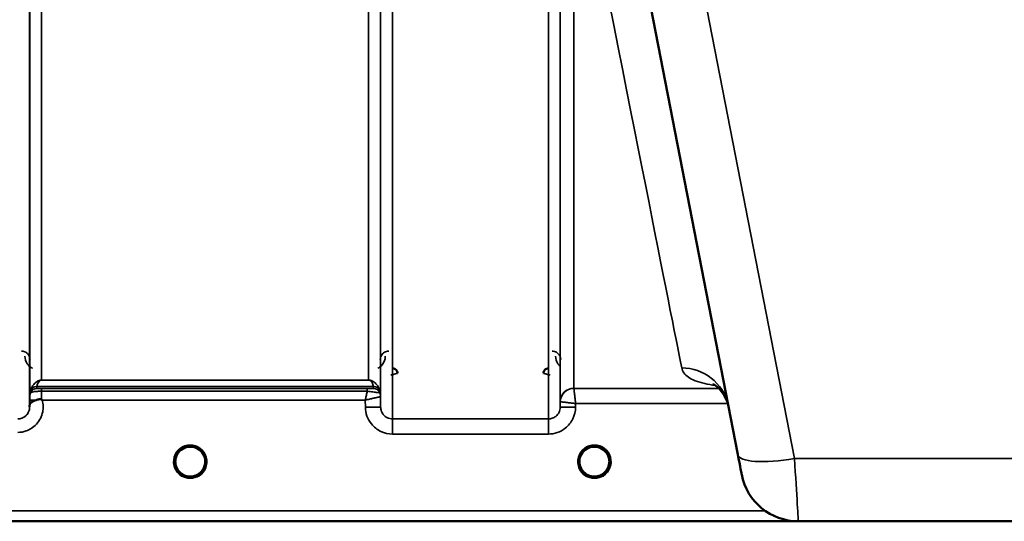
# Model space of a CAD drawing. Units: millimetres. Extents: x 0 to 9900, y 0 to 7000.
# Drawn here: x 2323 to 2613, y 4113 to 4261 of the extents above; entities that cross this region are included whole.
import ezdxf

# ---------------------------------------------------------------- set-up
doc = ezdxf.new("R2010")
doc.units = ezdxf.units.MM
doc.header["$LTSCALE"] = 33.333333
doc.layers.add('Visible (ISO)', color=7, linetype='Continuous', lineweight=50)
doc.layers.add('Visible Narrow (ISO)', color=7, linetype='Continuous', lineweight=35)

# ---------------------------------------------------------------- blocks, each defined once
blk = doc.blocks.new('11')
at = {"layer": 'Visible (ISO)'}
for p, q in [((2494.57, 4337.22), (2534.24, 4133.16)), ((2377.42, 4131.06), (2377.42, 4131.07)), ((2377.42, 4131.05), (2377.42, 4131.06)), ((2496.42, 4131.06), (2496.42, 4131.07)), ((2496.42, 4131.06), (2496.42, 4131.06)), ((2496.42, 4131.05), (2496.42, 4131.06)), ((2113.87, 4113.55), (2550.51, 4113.55)), ((2669.97, 4113.48), (2552.08, 4113.48))]:
    blk.add_line(p, q, dxfattribs=at)
for centre, radius, start, end in [((2373.02, 4131.05), 4.9, 237.4527, 237.4602), ((2373.02, 4131.05), 4.9, 237.4537, 237.4612), ((2373.02, 4131.05), 4.9, 302.5462, 302.5474), ((2373.02, 4131.05), 4.9, 302.5452, 302.5464), ((2492.02, 4131.05), 4.9, 237.4527, 237.4602), ((2492.02, 4131.05), 4.9, 237.4537, 237.4612), ((2492.02, 4131.05), 4.9, 302.5463, 302.5474), ((2492.02, 4131.05), 4.9, 302.5453, 302.5464), ((2552.08, 4130.48), 17, 191, 270)]:
    blk.add_arc(centre, radius, start, end, dxfattribs=at)
for centre, major_axis, ratio, start_param, end_param in [((2373.02, 4131.05), (4.4, 0), 0.999999, 0, 3.141593), ((2492.02, 4131.05), (4.4, 0), 0.999999, 0, 3.141593), ((2533.83, 4135.23), (1.56, -8), 0.000029, 4.974335, 6.283332), ((2373.02, 4131.05), (0, -4.4), 0.99988, 4.93688, 5.24449), ((2373.02, 4131.05), (0, -4.4), 0.99988, 1.120864, 1.570796), ((2373.02, 4131.1), (0, 4.4), 0.999953, 4.706288, 4.708103), ((2373.02, 4131.05), (0, 4.4), 0.99988, 4.712389, 4.715149), ((2492.02, 4131.05), (0, -4.4), 0.99988, 4.933156, 5.255958), ((2492.02, 4131.05), (0, -4.4), 0.99988, 1.134657, 1.570796), ((2492.02, 4131.1), (0, 4.4), 0.999953, 4.706288, 4.708111), ((2492.02, 4131.05), (0, 4.4), 0.99988, 4.712389, 4.715149), ((2373.02, 4131.05), (4.29, -0.98), 0.999981, 4.712389, 5.162535), ((2373.02, 4131.05), (-4.29, -0.98), 0.999979, 1.120651, 1.570796), ((2492.02, 4131.05), (4.29, -0.98), 0.999981, 4.712389, 5.162535), ((2492.02, 4131.05), (-4.29, -0.98), 0.999979, 1.120651, 1.570796)]:
    blk.add_ellipse(centre, major_axis=major_axis, ratio=ratio, start_param=start_param, end_param=end_param, dxfattribs=at)
for points, knots in [([(2434.04, 4157.08), (2434.04, 4157.08), (2434.04, 4157.08), (2434.04, 4157.27), (2434, 4157.45), (2433.87, 4157.76), (2433.78, 4157.93), (2433.48, 4158.24), (2433.32, 4158.36), (2433.04, 4158.48), (2432.94, 4158.51), (2432.74, 4158.55), (2432.64, 4158.56), (2432.54, 4158.56)], [-0.3020857, -0.3020857, -0.3020857, -0.3020857, -0.3010368, -0.3010368, -0.1978631, -0.1978631, -0.1218049, -0.1218049, -0.0618687, -0.0618687, -0.0308569, -0.0308569, -0.000001, -0.000001, -0.000001, -0.000001]), ([(2478.51, 4158.56), (2478.41, 4158.56), (2478.31, 4158.55), (2478.11, 4158.51), (2478.01, 4158.48), (2477.73, 4158.36), (2477.57, 4158.24), (2477.27, 4157.93), (2477.17, 4157.76), (2477.05, 4157.45), (2477.01, 4157.27), (2477.01, 4157.08), (2477.01, 4157.08), (2477.01, 4157.08)], [-0.1763537, -0.1763537, -0.1763537, -0.1763537, -0.1582788, -0.1582788, -0.1401127, -0.1401127, -0.1050007, -0.1050007, -0.0604444, -0.0604444, 0, 0, 0.0006144, 0.0006144, 0.0006144, 0.0006144]), ([(2531.38, 4147.85), (2530.7, 4150.61), (2528.75, 4152.75), (2527.21, 4153.81), (2526.93, 4153.92), (2526.93, 4153.92)], [0.12698, 0.12698, 0.12698, 0.12698, 2.665168, 2.665168, 3.896115, 3.896115, 3.896115, 3.896115]), ([(2325.72, 4147.57), (2325.72, 4147.66), (2325.73, 4147.75), (2325.74, 4147.83), (2325.77, 4147.98), (2325.83, 4148.1), (2325.94, 4148.23), (2326.08, 4148.4), (2326.3, 4148.55), (2326.61, 4148.72), (2326.7, 4148.77), (2326.8, 4148.82), (2326.91, 4148.87), (2327.13, 4148.97), (2327.38, 4149.08), (2327.64, 4149.19)], [0.0000077, 0.0000077, 0.0000077, 0.0000077, 0.0392526, 0.0392526, 0.0392526, 0.1054814, 0.1054814, 0.1054814, 0.1883671, 0.1883671, 0.1883671, 0.2133603, 0.2133603, 0.2133603, 0.2655393, 0.2655393, 0.2655393, 0.2655393]), ([(2327.64, 4149.19), (2327.95, 4149.32), (2328.26, 4149.4), (2328.73, 4149.46), (2328.91, 4149.45), (2329.08, 4149.41), (2329.11, 4149.4), (2329.17, 4149.38), (2329.21, 4149.36), (2329.24, 4149.34)], [0, 0, 0, 0, 0.1103096, 0.1103096, 0.1933953, 0.1933953, 0.2118278, 0.2118278, 0.2325322, 0.2325322, 0.2325322, 0.2325322]), ([(2329.24, 4149.34), (2329.25, 4149.33), (2329.27, 4149.32), (2329.29, 4149.3), (2329.31, 4149.29), (2329.32, 4149.27), (2329.34, 4149.26), (2329.35, 4149.25), (2329.37, 4149.24), (2329.37, 4149.23), (2329.38, 4149.23), (2329.39, 4149.22), (2329.4, 4149.21), (2329.41, 4149.21), (2329.41, 4149.2), (2329.42, 4149.2), (2329.42, 4149.19), (2329.43, 4149.19), (2329.43, 4149.19), (2329.43, 4149.19), (2329.43, 4149.19), (2329.43, 4149.18), (2329.44, 4149.18), (2329.44, 4149.18), (2329.44, 4149.18), (2329.44, 4149.18), (2329.44, 4149.18), (2329.44, 4149.18), (2329.44, 4149.18), (2329.44, 4149.18), (2329.44, 4149.18), (2329.44, 4149.18)], [0, 0, 0, 0, 0.00440184, 0.00660277, 0.00880369, 0.01100462, 0.01320553, 0.01540644, 0.0165069, 0.01760736, 0.01870781, 0.01980826, 0.02090871, 0.02200916, 0.02255937, 0.02310957, 0.02365956, 0.02420898, 0.02448338, 0.02475752, 0.02503137, 0.02530488, 0.0256129, 0.02578613, 0.02595149, 0.02609287, 0.02614954, 0.02619417, 0.02622476, 0.02623996, 0.02625209, 0.02625209, 0.02625209, 0.02625209]), ([(2368.65, 4130.58), (2368.63, 4130.77), (2368.63, 4130.91), (2368.63, 4130.99), (2368.63, 4131.01), (2368.62, 4131.04), (2368.62, 4131.06), (2368.62, 4131.06), (2368.62, 4131.06), (2368.62, 4131.06)], [-0.02497229, -0.02497229, -0.02497229, -0.02497229, -0.00414653, -0.00414653, -0.00414653, -0.00082686, -0.00082686, -0.00082686, -0.00023345, -0.00023345, -0.00023345, -0.00023345]), ([(2370.27, 4127.61), (2370.23, 4127.65), (2370.17, 4127.7), (2370.1, 4127.76), (2369.93, 4127.92), (2369.77, 4128.08), (2369.63, 4128.25), (2369.54, 4128.36), (2369.46, 4128.48), (2369.38, 4128.59), (2369.34, 4128.66), (2369.29, 4128.74), (2369.25, 4128.81), (2369.2, 4128.89), (2369.15, 4128.97), (2369.11, 4129.06), (2369.06, 4129.16), (2369.01, 4129.27), (2368.97, 4129.37), (2368.89, 4129.55), (2368.83, 4129.74), (2368.78, 4129.93), (2368.66, 4130.36), (2368.64, 4130.71), (2368.63, 4130.86)], [-0.04120403, -0.04120403, -0.04120403, -0.04120403, -0.03905815, -0.03905815, -0.03905815, -0.03392519, -0.03392519, -0.03392519, -0.03064423, -0.03064423, -0.03064423, -0.02860102, -0.02860102, -0.02860102, -0.02634402, -0.02634402, -0.02634402, -0.0235329, -0.0235329, -0.0235329, -0.01873756, -0.01873756, -0.01873756, -0.00755273, -0.00755273, -0.00755273, -0.00755273]), ([(2370.07, 4127.79), (2369.79, 4128.04), (2369.55, 4128.32), (2369.09, 4129.02), (2368.9, 4129.46), (2368.76, 4129.98), (2368.74, 4130.05), (2368.72, 4130.12)], [5.4497098, 5.4497098, 5.4497098, 5.4497098, 5.7015927, 5.7015927, 6.0215927, 6.0215927, 6.0711519, 6.0711519, 6.0711519, 6.0711519]), ([(2368.94, 4129.44), (2368.96, 4129.38), (2368.98, 4129.32), (2369.01, 4129.26), (2369.08, 4129.1), (2369.17, 4128.93), (2369.27, 4128.77)], [-0.10123823, -0.10123823, -0.10123823, -0.10123823, -0.09694405, -0.09694405, -0.09694405, -0.08435875, -0.08435875, -0.08435875, -0.08435875]), ([(2371.96, 4126.78), (2371.94, 4126.78), (2371.91, 4126.79), (2371.89, 4126.8), (2371.57, 4126.88), (2371.15, 4127.04), (2370.7, 4127.32), (2370.22, 4127.62), (2369.8, 4128.01), (2369.46, 4128.48)], [-0.1977409, -0.1977409, -0.1977409, -0.1977409, -0.1934072, -0.1934072, -0.1934072, -0.1459721, -0.1459721, -0.1459721, -0.095403, -0.095403, -0.095403, -0.095403]), ([(2369.53, 4128.39), (2369.74, 4128.11), (2369.99, 4127.85), (2370.28, 4127.62), (2370.7, 4127.28), (2371.16, 4127.04), (2371.62, 4126.88), (2371.76, 4126.83), (2371.88, 4126.8), (2371.96, 4126.78)], [-0.07423689, -0.07423689, -0.07423689, -0.07423689, -0.05146947, -0.05146947, -0.05146947, -0.01809961, -0.01809961, -0.01809961, -0.0078061, -0.0078061, -0.0078061, -0.0078061]), ([(2376.59, 4128.48), (2376.36, 4128.17), (2376.09, 4127.88), (2375.77, 4127.62), (2375.35, 4127.29), (2374.89, 4127.04), (2374.43, 4126.88), (2374.29, 4126.83), (2374.17, 4126.8), (2374.08, 4126.78)], [-0.07656904, -0.07656904, -0.07656904, -0.07656904, -0.05146947, -0.05146947, -0.05146947, -0.01809961, -0.01809961, -0.01809961, -0.0078061, -0.0078061, -0.0078061, -0.0078061]), ([(2374.08, 4126.78), (2374.11, 4126.78), (2374.13, 4126.79), (2374.16, 4126.8), (2374.47, 4126.88), (2374.9, 4127.03), (2375.35, 4127.32), (2375.8, 4127.6), (2376.2, 4127.96), (2376.52, 4128.39)], [-0.19774132, -0.19774132, -0.19774132, -0.19774132, -0.1934077, -0.1934077, -0.1934077, -0.14597241, -0.14597241, -0.14597241, -0.098557, -0.098557, -0.098557, -0.098557]), ([(2377.42, 4131.06), (2377.42, 4131.06), (2377.42, 4131.04), (2377.42, 4131.03), (2377.42, 4131.01), (2377.42, 4130.98), (2377.42, 4130.95), (2377.42, 4130.88), (2377.42, 4130.77), (2377.4, 4130.64), (2377.37, 4130.35), (2377.31, 4130.05), (2377.23, 4129.77), (2377.18, 4129.61), (2377.12, 4129.45), (2377.05, 4129.29), (2377, 4129.19), (2376.96, 4129.1), (2376.91, 4129), (2376.86, 4128.92), (2376.82, 4128.84), (2376.77, 4128.76), (2376.71, 4128.67), (2376.66, 4128.58), (2376.59, 4128.49), (2376.5, 4128.35), (2376.39, 4128.22), (2376.28, 4128.09), (2376.05, 4127.84), (2375.85, 4127.67), (2375.76, 4127.6)], [-0.1459458, -0.1459458, -0.1459458, -0.1459458, -0.1437436, -0.1437436, -0.1437436, -0.1387712, -0.1387712, -0.1387712, -0.1257006, -0.1257006, -0.1257006, -0.096304, -0.096304, -0.096304, -0.079647, -0.079647, -0.079647, -0.0692007, -0.0692007, -0.0692007, -0.0602507, -0.0602507, -0.0602507, -0.0499906, -0.0499906, -0.0499906, -0.0344505, -0.0344505, -0.0344505, -0.0031934, -0.0031934, -0.0031934, -0.0031934]), ([(2377.42, 4131.05), (2377.42, 4130.58), (2377.35, 4130.11), (2377.05, 4129.22), (2376.83, 4128.8), (2376.38, 4128.19), (2376.19, 4127.98), (2375.98, 4127.79)], [3.1415927, 3.1415927, 3.1415927, 3.1415927, 3.4615927, 3.4615927, 3.7815927, 3.7815927, 3.9750682, 3.9750682, 3.9750682, 3.9750682]), ([(2376.78, 4128.77), (2376.85, 4128.89), (2376.92, 4129.01), (2376.98, 4129.14), (2377.03, 4129.24), (2377.07, 4129.34), (2377.11, 4129.44)], [-0.08491352, -0.08491352, -0.08491352, -0.08491352, -0.07229726, -0.07229726, -0.07229726, -0.06226277, -0.06226277, -0.06226277, -0.06226277]), ([(2377.42, 4131.06), (2377.42, 4131.06), (2377.42, 4131.05), (2377.42, 4131.04), (2377.42, 4130.98), (2377.42, 4130.82), (2377.4, 4130.6)], [-0.14841307, -0.14841307, -0.14841307, -0.14841307, -0.14554288, -0.14554288, -0.14554288, -0.12938708, -0.12938708, -0.12938708, -0.12938708]), ([(2377.41, 4130.69), (2377.42, 4130.82), (2377.42, 4130.93), (2377.42, 4130.99), (2377.42, 4131.01), (2377.42, 4131.04), (2377.42, 4131.05), (2377.42, 4131.06), (2377.42, 4131.06), (2377.42, 4131.06)], [-0.02065128, -0.02065128, -0.02065128, -0.02065128, -0.00414654, -0.00414654, -0.00414654, -0.00082686, -0.00082686, -0.00082686, 0, 0, 0, 0]), ([(2488.66, 4128.23), (2488.58, 4128.32), (2488.51, 4128.41), (2488.44, 4128.51), (2488.3, 4128.72), (2488.18, 4128.93), (2488.07, 4129.14), (2488.01, 4129.27), (2487.95, 4129.41), (2487.9, 4129.54), (2487.86, 4129.66), (2487.82, 4129.79), (2487.78, 4129.91), (2487.74, 4130.06), (2487.71, 4130.22), (2487.68, 4130.37), (2487.64, 4130.66), (2487.63, 4130.89), (2487.63, 4130.99), (2487.63, 4131.01), (2487.62, 4131.04), (2487.62, 4131.06), (2487.62, 4131.06), (2487.62, 4131.06), (2487.62, 4131.06)], [-0.1047372, -0.1047372, -0.1047372, -0.1047372, -0.094045, -0.094045, -0.094045, -0.0722972, -0.0722972, -0.0722972, -0.05889, -0.05889, -0.05889, -0.0467831, -0.0467831, -0.0467831, -0.03198, -0.03198, -0.03198, -0.0041465, -0.0041465, -0.0041465, -0.0008269, -0.0008269, -0.0008269, -0.0002335, -0.0002335, -0.0002335, -0.0002335]), ([(2489.27, 4127.61), (2489.25, 4127.63), (2489.21, 4127.66), (2489.17, 4127.7), (2488.99, 4127.85), (2488.83, 4128.02), (2488.68, 4128.19), (2488.59, 4128.31), (2488.5, 4128.43), (2488.41, 4128.55), (2488.35, 4128.64), (2488.3, 4128.72), (2488.25, 4128.81), (2488.2, 4128.89), (2488.15, 4128.97), (2488.11, 4129.06), (2488.06, 4129.16), (2488.01, 4129.27), (2487.97, 4129.37), (2487.89, 4129.55), (2487.83, 4129.74), (2487.78, 4129.93), (2487.66, 4130.37), (2487.64, 4130.71), (2487.63, 4130.87)], [-0.04095883, -0.04095883, -0.04095883, -0.04095883, -0.03984027, -0.03984027, -0.03984027, -0.03455595, -0.03455595, -0.03455595, -0.0310299, -0.0310299, -0.0310299, -0.02860101, -0.02860101, -0.02860101, -0.02634401, -0.02634401, -0.02634401, -0.02353289, -0.02353289, -0.02353289, -0.01873755, -0.01873755, -0.01873755, -0.00748035, -0.00748035, -0.00748035, -0.00748035]), ([(2489.07, 4127.79), (2488.79, 4128.04), (2488.55, 4128.32), (2488.09, 4129.02), (2487.9, 4129.46), (2487.75, 4129.98), (2487.74, 4130.06), (2487.72, 4130.14)], [5.4497098, 5.4497098, 5.4497098, 5.4497098, 5.7015927, 5.7015927, 6.0215927, 6.0215927, 6.0744777, 6.0744777, 6.0744777, 6.0744777]), ([(2487.94, 4129.44), (2487.96, 4129.38), (2487.98, 4129.32), (2488.01, 4129.26), (2488.08, 4129.1), (2488.17, 4128.93), (2488.27, 4128.77)], [-0.10124991, -0.10124991, -0.10124991, -0.10124991, -0.09694405, -0.09694405, -0.09694405, -0.08434701, -0.08434701, -0.08434701, -0.08434701]), ([(2488.53, 4128.39), (2488.74, 4128.11), (2488.99, 4127.85), (2489.28, 4127.62), (2489.7, 4127.28), (2490.16, 4127.04), (2490.62, 4126.88), (2490.76, 4126.83), (2490.88, 4126.8), (2490.96, 4126.78)], [-0.07423172, -0.07423172, -0.07423172, -0.07423172, -0.05146947, -0.05146947, -0.05146947, -0.01809961, -0.01809961, -0.01809961, -0.0078061, -0.0078061, -0.0078061, -0.0078061]), ([(2493.08, 4126.78), (2493.11, 4126.78), (2493.13, 4126.79), (2493.16, 4126.8), (2493.47, 4126.88), (2493.9, 4127.03), (2494.35, 4127.31), (2494.66, 4127.51), (2494.95, 4127.74), (2495.2, 4128.01), (2495.35, 4128.16), (2495.49, 4128.33), (2495.61, 4128.51), (2495.75, 4128.71), (2495.87, 4128.92), (2495.98, 4129.14), (2496.04, 4129.27), (2496.1, 4129.41), (2496.15, 4129.54), (2496.19, 4129.66), (2496.23, 4129.79), (2496.27, 4129.91), (2496.31, 4130.06), (2496.34, 4130.22), (2496.37, 4130.37), (2496.41, 4130.66), (2496.42, 4130.89), (2496.42, 4130.99), (2496.42, 4131.01), (2496.42, 4131.04), (2496.42, 4131.05), (2496.42, 4131.06), (2496.42, 4131.06), (2496.42, 4131.06)], [-0.1977413, -0.1977413, -0.1977413, -0.1977413, -0.1934077, -0.1934077, -0.1934077, -0.1459724, -0.1459724, -0.1459724, -0.1133081, -0.1133081, -0.1133081, -0.094045, -0.094045, -0.094045, -0.0722973, -0.0722973, -0.0722973, -0.05889, -0.05889, -0.05889, -0.0467831, -0.0467831, -0.0467831, -0.03198, -0.03198, -0.03198, -0.0041465, -0.0041465, -0.0041465, -0.0008269, -0.0008269, -0.0008269, 0, 0, 0, 0]), ([(2495.56, 4128.44), (2495.34, 4128.14), (2495.08, 4127.87), (2494.77, 4127.62), (2494.35, 4127.29), (2493.89, 4127.04), (2493.43, 4126.88), (2493.29, 4126.83), (2493.17, 4126.8), (2493.08, 4126.78)], [-0.07548942, -0.07548942, -0.07548942, -0.07548942, -0.05146946, -0.05146946, -0.05146946, -0.01809961, -0.01809961, -0.01809961, -0.00780609, -0.00780609, -0.00780609, -0.00780609]), ([(2496.42, 4131.06), (2496.42, 4131.06), (2496.42, 4131.04), (2496.42, 4131.03), (2496.42, 4131.01), (2496.42, 4130.98), (2496.42, 4130.95), (2496.42, 4130.88), (2496.42, 4130.77), (2496.4, 4130.64), (2496.37, 4130.35), (2496.31, 4130.05), (2496.23, 4129.77), (2496.18, 4129.61), (2496.12, 4129.45), (2496.05, 4129.29), (2496, 4129.19), (2495.96, 4129.1), (2495.91, 4129), (2495.86, 4128.92), (2495.82, 4128.84), (2495.77, 4128.76), (2495.71, 4128.67), (2495.66, 4128.58), (2495.59, 4128.49), (2495.5, 4128.35), (2495.39, 4128.22), (2495.28, 4128.09), (2495.05, 4127.84), (2494.85, 4127.67), (2494.76, 4127.6)], [-0.1459458, -0.1459458, -0.1459458, -0.1459458, -0.1437436, -0.1437436, -0.1437436, -0.1387712, -0.1387712, -0.1387712, -0.1257006, -0.1257006, -0.1257006, -0.096304, -0.096304, -0.096304, -0.079647, -0.079647, -0.079647, -0.0692007, -0.0692007, -0.0692007, -0.0602507, -0.0602507, -0.0602507, -0.0499906, -0.0499906, -0.0499906, -0.0344505, -0.0344505, -0.0344505, -0.0031858, -0.0031858, -0.0031858, -0.0031858]), ([(2496.42, 4131.05), (2496.42, 4130.58), (2496.35, 4130.11), (2496.05, 4129.22), (2495.83, 4128.8), (2495.38, 4128.19), (2495.19, 4127.98), (2494.98, 4127.79)], [3.1415927, 3.1415927, 3.1415927, 3.1415927, 3.4615927, 3.4615927, 3.7815927, 3.7815927, 3.9750682, 3.9750682, 3.9750682, 3.9750682]), ([(2370.36, 4127.54), (2370.62, 4127.34), (2370.73, 4127.23), (2370.78, 4127.15), (2370.8, 4127.12), (2370.81, 4127.09), (2370.82, 4127.06), (2370.82, 4127.05), (2370.82, 4127.03), (2370.81, 4127.02), (2370.81, 4127), (2370.8, 4127), (2370.8, 4126.99), (2370.79, 4126.97), (2370.77, 4126.97), (2370.76, 4126.96), (2370.74, 4126.95), (2370.71, 4126.94), (2370.69, 4126.93), (2370.64, 4126.92), (2370.59, 4126.91), (2370.54, 4126.91), (2370.48, 4126.91), (2370.43, 4126.91), (2370.4, 4126.92), (2370.39, 4126.92), (2370.38, 4126.92), (2370.38, 4126.92)], [-0.008203015, -0.008203015, -0.008203015, -0.008203015, -0.005933222, -0.005933222, -0.005933222, -0.005048764, -0.005048764, -0.005048764, -0.004556407, -0.004556407, -0.004556407, -0.004210173, -0.004210173, -0.004210173, -0.003785425, -0.003785425, -0.003785425, -0.003148214, -0.003148214, -0.003148214, -0.001947561, -0.001947561, -0.001947561, -0.000542141, -0.000542141, -0.000542141, -0.000013084, -0.000013084, -0.000013084, -0.000013084]), ([(2374.48, 4126.89), (2374.42, 4126.87), (2374.35, 4126.85), (2373.84, 4126.7), (2373.37, 4126.64), (2372.45, 4126.66), (2372, 4126.74), (2371.57, 4126.89)], [4.3752534, 4.3752534, 4.3752534, 4.3752534, 4.4215927, 4.4215927, 4.7415927, 4.7415927, 5.0480875, 5.0480875, 5.0480875, 5.0480875]), ([(2375.67, 4126.92), (2375.66, 4126.92), (2375.65, 4126.92), (2375.62, 4126.91), (2375.61, 4126.91), (2375.6, 4126.91), (2375.58, 4126.91), (2375.56, 4126.91), (2375.53, 4126.91), (2375.5, 4126.91), (2375.45, 4126.91), (2375.4, 4126.92), (2375.36, 4126.93), (2375.33, 4126.94), (2375.31, 4126.95), (2375.29, 4126.96), (2375.27, 4126.97), (2375.26, 4126.98), (2375.25, 4126.99), (2375.24, 4127), (2375.24, 4127.01), (2375.23, 4127.02), (2375.23, 4127.03), (2375.23, 4127.05), (2375.23, 4127.07), (2375.24, 4127.1), (2375.25, 4127.13), (2375.27, 4127.16), (2375.32, 4127.23), (2375.43, 4127.34), (2375.7, 4127.55)], [-0.4094279, -0.4094279, -0.4094279, -0.4094279, -0.3717278, -0.3717278, -0.3717278, -0.3549732, -0.3549732, -0.3549732, -0.3198617, -0.3198617, -0.3198617, -0.2611459, -0.2611459, -0.2611459, -0.2296685, -0.2296685, -0.2296685, -0.2083125, -0.2083125, -0.2083125, -0.1904331, -0.1904331, -0.1904331, -0.1643446, -0.1643446, -0.1643446, -0.1185986, -0.1185986, -0.1185986, -0.0044247, -0.0044247, -0.0044247, -0.0044247]), ([(2489.36, 4127.54), (2489.62, 4127.34), (2489.73, 4127.23), (2489.78, 4127.15), (2489.8, 4127.12), (2489.81, 4127.09), (2489.82, 4127.06), (2489.82, 4127.05), (2489.82, 4127.03), (2489.81, 4127.02), (2489.81, 4127), (2489.8, 4127), (2489.8, 4126.99), (2489.79, 4126.97), (2489.77, 4126.97), (2489.76, 4126.96), (2489.74, 4126.95), (2489.71, 4126.94), (2489.69, 4126.93), (2489.64, 4126.92), (2489.59, 4126.91), (2489.54, 4126.91), (2489.48, 4126.91), (2489.43, 4126.91), (2489.4, 4126.92), (2489.39, 4126.92), (2489.38, 4126.92), (2489.38, 4126.92)], [-0.007921224, -0.007921224, -0.007921224, -0.007921224, -0.005729022, -0.005729022, -0.005729022, -0.004875009, -0.004875009, -0.004875009, -0.004399601, -0.004399601, -0.004399601, -0.004065285, -0.004065285, -0.004065285, -0.003655158, -0.003655158, -0.003655158, -0.003039881, -0.003039881, -0.003039881, -0.001880558, -0.001880558, -0.001880558, -0.000523516, -0.000523516, -0.000523516, -0.000012671, -0.000012671, -0.000012671, -0.000012671]), ([(2490.96, 4126.78), (2490.94, 4126.78), (2490.91, 4126.79), (2490.89, 4126.8), (2490.7, 4126.85), (2490.46, 4126.93), (2490.21, 4127.04)], [-0.19774114, -0.19774114, -0.19774114, -0.19774114, -0.19340753, -0.19340753, -0.19340753, -0.16442134, -0.16442134, -0.16442134, -0.16442134]), ([(2493.48, 4126.89), (2493.42, 4126.87), (2493.35, 4126.85), (2492.84, 4126.7), (2492.37, 4126.64), (2491.45, 4126.66), (2491, 4126.74), (2490.57, 4126.89)], [4.3751765, 4.3751765, 4.3751765, 4.3751765, 4.4215927, 4.4215927, 4.7415927, 4.7415927, 5.0480875, 5.0480875, 5.0480875, 5.0480875]), ([(2490.96, 4126.78), (2490.97, 4126.78), (2490.97, 4126.78), (2490.98, 4126.77), (2491, 4126.77), (2491.03, 4126.76), (2491.04, 4126.76)], [-0.005586188, -0.005586188, -0.005586188, -0.005586188, -0.00491068, -0.00491068, -0.00491068, 0, 0, 0, 0]), ([(2493.08, 4126.78), (2493.08, 4126.77), (2493.08, 4126.77), (2493.07, 4126.77), (2493.04, 4126.77), (2493.02, 4126.76), (2493.01, 4126.76)], [-0.005586189, -0.005586189, -0.005586189, -0.005586189, -0.00491068, -0.00491068, -0.00491068, 0, 0, 0, 0]), ([(2494.67, 4126.92), (2494.66, 4126.92), (2494.65, 4126.92), (2494.62, 4126.91), (2494.61, 4126.91), (2494.6, 4126.91), (2494.58, 4126.91), (2494.56, 4126.91), (2494.53, 4126.91), (2494.5, 4126.91), (2494.49, 4126.91), (2494.48, 4126.91), (2494.48, 4126.91), (2494.46, 4126.91), (2494.44, 4126.92), (2494.43, 4126.92), (2494.4, 4126.92), (2494.38, 4126.93), (2494.36, 4126.93), (2494.34, 4126.94), (2494.32, 4126.94), (2494.3, 4126.95), (2494.29, 4126.96), (2494.29, 4126.96), (2494.29, 4126.96), (2494.27, 4126.97), (2494.26, 4126.98), (2494.25, 4126.99), (2494.25, 4126.99), (2494.24, 4127), (2494.24, 4127.01), (2494.23, 4127.02), (2494.23, 4127.03), (2494.23, 4127.04), (2494.23, 4127.05), (2494.23, 4127.06), (2494.23, 4127.07), (2494.24, 4127.1), (2494.25, 4127.13), (2494.27, 4127.16), (2494.28, 4127.17), (2494.3, 4127.19), (2494.32, 4127.21), (2494.35, 4127.25), (2494.39, 4127.29), (2494.44, 4127.34), (2494.47, 4127.37), (2494.51, 4127.4), (2494.55, 4127.43), (2494.59, 4127.47), (2494.64, 4127.51), (2494.7, 4127.55)], [-0.4094279, -0.4094279, -0.4094279, -0.4094279, -0.3717272, -0.3717272, -0.3717272, -0.3549732, -0.3549732, -0.3549732, -0.3198617, -0.3198617, -0.3198617, -0.3107629, -0.3107629, -0.3107629, -0.2905038, -0.2905038, -0.2905038, -0.2611459, -0.2611459, -0.2611459, -0.2346721, -0.2346721, -0.2346721, -0.2296685, -0.2296685, -0.2296685, -0.2083125, -0.2083125, -0.2083125, -0.1976599, -0.1976599, -0.1976599, -0.1773889, -0.1773889, -0.1773889, -0.1643446, -0.1643446, -0.1643446, -0.1185986, -0.1185986, -0.1185986, -0.0933896, -0.0933896, -0.0933896, -0.0515161, -0.0515161, -0.0515161, -0.0290557, -0.0290557, -0.0290557, -0.0043261, -0.0043261, -0.0043261, -0.0043261])]:
    blk.add_open_spline(points, degree=3, knots=knots, dxfattribs=at)
for points in [[(2325.72, 4147.22), (2325.72, 4147.34), (2325.72, 4147.46), (2325.72, 4147.57)], [(2368.63, 4130.88), (2368.63, 4130.82), (2368.64, 4130.74), (2368.64, 4130.66)], [(2487.63, 4130.88), (2487.63, 4130.82), (2487.64, 4130.75), (2487.64, 4130.66)], [(2371.97, 4126.78), (2371.99, 4126.77), (2372.02, 4126.77), (2372.04, 4126.76)], [(2372.04, 4126.76), (2372.02, 4126.76), (2371.99, 4126.77), (2371.97, 4126.78)], [(2374.01, 4126.76), (2374.03, 4126.77), (2374.06, 4126.77), (2374.08, 4126.78)], [(2374.08, 4126.78), (2374.06, 4126.77), (2374.03, 4126.76), (2374.01, 4126.76)], [(2491.04, 4126.76), (2491.02, 4126.76), (2490.99, 4126.77), (2490.97, 4126.78)], [(2493.01, 4126.76), (2493.03, 4126.77), (2493.06, 4126.77), (2493.08, 4126.78)]]:
    blk.add_open_spline(points, degree=3, dxfattribs=at)
at = {"layer": 'Visible Narrow (ISO)'}
for p, q in [((2432.58, 5318.09), (2432.58, 4143.64)), ((2325.72, 5316.67), (2325.72, 4147.1)), ((2325.74, 4150.17), (2325.74, 5314.7)), ((2429.05, 5314.68), (2429.05, 4150.17)), ((2429.08, 4147.11), (2429.08, 5316.23)), ((2329.24, 5280.34), (2329.24, 4155.07)), ((2425.55, 4155.07), (2425.55, 5280.34)), ((2550.92, 4132), (2503.45, 4376.22)), ((2481.97, 4343.14), (2481.97, 4147.11)), ((2478.47, 4143.64), (2478.47, 4340.53)), ((2485.98, 4319.06), (2485.98, 4152.64)), ((2481.98, 4148.67), (2481.98, 4315.94)), ((2425.55, 4155.07), (2329.24, 4155.07)), ((2329.24, 4155.06), (2329.24, 4155.07)), ((2329.24, 4155.06), (2425.55, 4155.06)), ((2425.55, 4155.06), (2425.55, 4155.07)), ((2325.94, 4151.3), (2325.94, 4151.89)), ((2426.97, 4153.23), (2327.83, 4153.23)), ((2327.83, 4153.22), (2426.97, 4153.22)), ((2327.83, 4153.22), (2327.83, 4152.64)), ((2425.14, 4152.61), (2329.24, 4152.61)), ((2329.24, 4152.61), (2329.24, 4151.79)), ((2329.24, 4151.79), (2425.14, 4151.79)), ((2425.14, 4152.61), (2425.14, 4151.79)), ((2426.97, 4152.64), (2426.97, 4153.22)), ((2428.85, 4151.89), (2428.85, 4151.3)), ((2528.67, 4152.64), (2485.98, 4152.64)), ((2528.74, 4153.37), (2528.74, 4153.37)), ((2529.28, 4152.64), (2529.28, 4152.64)), ((2325.74, 4149.18), (2325.72, 4147.57)), ((2329.44, 4149.18), (2424.56, 4149.18)), ((2424.56, 4149.18), (2424.58, 4147.11)), ((2429.08, 4147.11), (2429.05, 4150.17)), ((2481.98, 4148.67), (2481.97, 4147.11)), ((2486.47, 4147.11), (2486.48, 4148.18)), ((2486.48, 4148.18), (2531.29, 4148.18)), ((2531.31, 4148.18), (2531.31, 4148.18)), ((2478.47, 4143.64), (2432.58, 4143.64)), ((2432.58, 4139.18), (2432.58, 4143.64)), ((2478.47, 4139.18), (2478.47, 4143.64)), ((2432.58, 4139.18), (2478.47, 4139.18)), ((2671.12, 4132), (2550.92, 4132)), ((2542.36, 4116.53), (2291.52, 4116.53)), ((2291.46, 4113.56), (2550.43, 4113.56))]:
    blk.add_line(p, q, dxfattribs=at)
for centre, start, end in [((2373.02, 4131.05), 192.1486, 227.7546), ((2373.02, 4131.05), 312.2454, 0), ((2492.02, 4131.05), 191.9581, 227.7546), ((2492.02, 4131.05), 312.2454, 0), ((2373.02, 4131.05), 250.7659, 289.3164), ((2373.02, 4131.05), 252.8916, 287.0884), ((2492.02, 4131.05), 250.7659, 289.3208), ((2492.02, 4131.05), 252.8915, 288.1855)]:
    blk.add_arc(centre, 4.4, start, end, dxfattribs=at)
for centre, major_axis, ratio, start_param, end_param in [((2364.41, 4933.55), (154.53, -781), 0.000029, 5.617991, 6.158094), ((2517.73, 4144.76), (13.74, 2.67), 0.991895, 0.039134, 1.380103), ((2327.83, 4151.22), (-2, 0), 0.999139, 4.712389, 5.943348), ((2327.83, 4150.64), (-2, 0), 0.999884, 4.712389, 5.943348), ((2327.42, 4155.96), (1.47, 4.08), 0.008806, 3.00937, 3.117745), ((2327.83, 4151.24), (-1.95, 0.45), 0.993258, 4.935417, 6.160041), ((2328.78, 4154.54), (-0.95, -1.32), 0.024477, 6.16127, 6.249623), ((2329.24, 4149.63), (0.01, 3.72), 0.000024, 4.633166, 5.328838), ((2426.02, 4154.54), (0.95, -1.32), 0.024477, 0.033562, 0.121915), ((2426.97, 4151.24), (1.95, 0.45), 0.993258, 0.123144, 1.347768), ((2426.97, 4151.22), (2, 0), 0.999139, 0.339837, 1.570796), ((2426.97, 4150.64), (2, 0), 0.999884, 0.339837, 1.570796), ((2425.36, 4152.64), (1.61, 0), 0.01863, 6.25397, 6.283241), ((2426.97, 4150.64), (1.07, -1.69), 0.999599, 1.344733, 2.575693), ((2427.38, 4155.96), (1.47, -4.08), 0.008806, 0.023847, 0.132223), ((2485.98, 4148.64), (-4, 0), 0.999884, 4.712389, 6.274459), ((2485.98, 4148.64), (-2.15, -3.37), 0.9996, 3.708729, 5.270227), ((2486.23, 4152.64), (0.25, 0), 0.021392, 3.141583, 3.175317), ((2329.24, 4150.14), (-3.5, 0), 0.999884, 5.943354, 6.274459), ((2329.24, 4149.15), (-3.5, 0.03), 0.008879, 5.185435, 6.283064), ((2425.55, 4150.14), (3.5, 0), 0.999884, 0.008727, 0.339837), ((2425.99, 4151.31), (-2.86, 0.01), 0.018675, 3.112387, 3.141659), ((2425.55, 4150.14), (-1.88, 2.95), 0.999599, 4.154215, 4.484753), ((2426.8, 4150.15), (-2.25, -0.01), 0.004969, 3.141792, 3.175569), ((2484.23, 4148.66), (-2.25, 0.02), 0.008768, 6.249253, 6.282988), ((2424.58, 4147.07), (4.5, 0.04), 0.008879, 0.000132, 1.570719), ((2486.47, 4147.07), (-4.5, 0.04), 0.008879, 4.712466, 6.283053), ((2373.02, 4131.04), (-4.9, 0), 0.999999, 2.141394, 7.283418), ((2492.02, 4131.04), (-4.9, 0), 0.999999, 2.141394, 7.28342), ((2550.92, 4136.41), (-16.69, -3.24), 0.254519, 0, 1.521361), ((2550.52, 4138.48), (1.56, -25), 0.00001, 4.97434, 6.283185), ((2373.02, 4131.05), (4.4, 0), 0.999999, 3.141593, 4.04972), ((2373.02, 4131.05), (0, 4.4), 0.99988, 1.797801, 2.087677), ((2373.02, 4131.05), (4.4, 0), 0.999999, 5.375058, 6.283185), ((2373.02, 4131.05), (0, 4.4), 0.99988, 4.278878, 4.579419), ((2373.02, 4131.05), (0, 4.4), 0.99988, 4.637822, 4.712389), ((2492.02, 4131.05), (4.4, 0), 0.999999, 3.141593, 4.04972), ((2492.02, 4131.05), (0, 4.4), 0.99988, 1.793994, 2.097968), ((2492.02, 4131.05), (4.4, 0), 0.999999, 5.375058, 6.283185), ((2492.02, 4131.05), (0, 4.4), 0.99988, 4.291193, 4.570459), ((2492.02, 4131.05), (0, 4.4), 0.99988, 4.641655, 4.712389), ((2373.02, 4131.05), (-4.4, 0), 0.999961, 0.916662, 1.327612), ((2373.02, 4131.04), (4.12, -2.65), 0.999984, 4.712389, 5.853471), ((2373.02, 4131.05), (4.4, 0), 0.99988, 4.378673, 4.469433), ((2373.02, 4131.05), (-3.49, -2.68), 0.99999, 1.158333, 1.570796), ((2373.02, 4131.05), (4.4, 0), 0.99988, 4.955345, 5.045386), ((2492.02, 4131.05), (-4.4, 0), 0.999961, 0.916639, 1.327612), ((2492.02, 4131.04), (4.12, -2.65), 0.999984, 4.712389, 5.853467), ((2492.02, 4131.05), (4.4, 0), 0.99988, 4.378669, 4.487321), ((2492.02, 4131.05), (-3.49, -2.68), 0.99999, 1.158316, 1.570796), ((2492.02, 4131.05), (4.4, 0), 0.99988, 4.955345, 5.081443)]:
    blk.add_ellipse(centre, major_axis=major_axis, ratio=ratio, start_param=start_param, end_param=end_param, dxfattribs=at)
for points, knots in [([(2325.84, 4161.12), (2325.84, 4161.44), (2325.71, 4162.08), (2325.14, 4162.96), (2324.26, 4163.51), (2323.57, 4163.61), (2323.34, 4163.61)], [-0.1904848, -0.1904848, -0.1904848, -0.1904848, -0.1360606, -0.0816363, -0.0272121, 0, 0, 0, 0]), ([(2431.46, 4163.61), (2431.01, 4163.61), (2430.56, 4163.48), (2430.21, 4163.28), (2430.04, 4163.17), (2429.88, 4163.06), (2429.74, 4162.93), (2429.2, 4162.41), (2428.96, 4161.76), (2428.96, 4161.12)], [-0.1904848, -0.1904848, -0.1904848, -0.1904848, -0.1360606, -0.1360606, -0.1360606, -0.1088485, -0.1088485, -0.1088485, 0, 0, 0, 0]), ([(2482.09, 4161.12), (2482.08, 4161.76), (2481.85, 4162.42), (2481.3, 4162.93), (2481.17, 4163.06), (2481.01, 4163.18), (2480.84, 4163.28), (2480.48, 4163.48), (2480.04, 4163.61), (2479.59, 4163.61)], [-0.1902121, -0.1902121, -0.1902121, -0.1902121, -0.0815195, -0.0815195, -0.0815195, -0.0543463, -0.0543463, -0.0543463, 0, 0, 0, 0]), ([(2324.34, 4162.13), (2324.35, 4161.36), (2324.71, 4160.06), (2325.83, 4158.94), (2326.47, 4158.59), (2326.53, 4158.56)], [3.0620696, 3.0620696, 3.0620696, 3.0620696, 3.3872109, 3.6039718, 3.6275818, 3.6275818, 3.6275818, 3.6275818]), ([(2428.27, 4158.56), (2428.63, 4158.74), (2429.96, 4159.72), (2430.45, 4161.1), (2430.46, 4162.13)], [0.3582731, 0.3582731, 0.3582731, 0.3582731, 0.4899927, 0.9235145, 0.9235145, 0.9235145, 0.9235145]), ([(2480.59, 4162.13), (2480.6, 4161.36), (2480.9, 4160.27), (2481.71, 4159.34), (2481.98, 4159.1)], [3.0620635, 3.0620635, 3.0620635, 3.0620635, 3.3872049, 3.5172759, 3.5172759, 3.5172759, 3.5172759]), ([(2517.73, 4158.65), (2517.83, 4158.13), (2518.49, 4156.67), (2520.66, 4155.13), (2524.21, 4154.06), (2526.48, 4153.66), (2527.67, 4153.5)], [0, 0, 0, 0, 1.272176, 3.816527, 5.088702, 6.1151, 6.1151, 6.1151, 6.1151]), ([(2329.24, 4155.07), (2329.22, 4155.07), (2329.2, 4155.07), (2329.17, 4155.07), (2329.15, 4155.07), (2329.12, 4155.07), (2329.1, 4155.07), (2329.05, 4155.06), (2329.01, 4155.06), (2328.98, 4155.06), (2328.92, 4155.05), (2328.87, 4155.04), (2328.83, 4155.03), (2328.74, 4155.02), (2328.67, 4155), (2328.61, 4154.98), (2328.49, 4154.95), (2328.4, 4154.92), (2328.31, 4154.88), (2328.3, 4154.88), (2328.29, 4154.87), (2328.28, 4154.87), (2328.13, 4154.8), (2328.01, 4154.73), (2327.9, 4154.67), (2327.7, 4154.54), (2327.53, 4154.41), (2327.38, 4154.28), (2327.2, 4154.12), (2327.06, 4153.96), (2326.93, 4153.8), (2326.69, 4153.5), (2326.49, 4153.19), (2326.33, 4152.88), (2326.24, 4152.7), (2326.16, 4152.52), (2326.09, 4152.34), (2326.04, 4152.2), (2325.99, 4152.06), (2325.95, 4151.92)], [0, 0, 0, 0, 0.003018, 0.003018, 0.003018, 0.007019, 0.007019, 0.007019, 0.014764, 0.014764, 0.014764, 0.028918, 0.028918, 0.028918, 0.058063, 0.058063, 0.058063, 0.116575, 0.116575, 0.116575, 0.124944, 0.124944, 0.124944, 0.233466, 0.233466, 0.233466, 0.443719, 0.443719, 0.443719, 0.701015, 0.701015, 0.701015, 1.168487, 1.168487, 1.168487, 1.435993, 1.435993, 1.435993, 1.636003, 1.636003, 1.636003, 1.636003]), ([(2327.83, 4153.23), (2327.87, 4153.41), (2327.98, 4153.76), (2328.23, 4154.29), (2328.5, 4154.68), (2328.8, 4154.92), (2328.94, 4155), (2329.04, 4155.03), (2329.13, 4155.05), (2329.2, 4155.06), (2329.24, 4155.06)], [-1.636003, -1.636003, -1.636003, -1.636003, -1.168574, -0.701144, -0.233715, -0.116857, -0.058429, -0.029214, -0.014607, 0, 0, 0, 0]), ([(2428.85, 4151.92), (2428.75, 4152.25), (2428.5, 4152.88), (2428.03, 4153.65), (2427.49, 4154.24), (2427.04, 4154.6), (2426.59, 4154.85), (2426.26, 4154.97), (2426.02, 4155.03), (2425.83, 4155.06), (2425.67, 4155.07), (2425.55, 4155.07)], [-5.673223, -5.673223, -5.673223, -5.673223, -5.205794, -4.738364, -4.50465, -4.270935, -4.154078, -4.095649, -4.066435, -4.051827, -4.03722, -4.03722, -4.03722, -4.03722]), ([(2425.55, 4155.06), (2425.6, 4155.06), (2425.67, 4155.05), (2425.76, 4155.03), (2425.86, 4155), (2426, 4154.92), (2426.19, 4154.77), (2426.38, 4154.55), (2426.61, 4154.2), (2426.82, 4153.76), (2426.93, 4153.41), (2426.97, 4153.23)], [4.03722, 4.03722, 4.03722, 4.03722, 4.051827, 4.066435, 4.095649, 4.154078, 4.270935, 4.50465, 4.738364, 5.205794, 5.673223, 5.673223, 5.673223, 5.673223]), ([(2432.04, 4156.55), (2432.05, 4156.55), (2432.05, 4156.55), (2432.05, 4156.55), (2432.23, 4156.6), (2432.41, 4156.65), (2432.59, 4156.69), (2432.76, 4156.74), (2432.93, 4156.78), (2433.09, 4156.82), (2433.26, 4156.86), (2433.41, 4156.9), (2433.55, 4156.94), (2433.57, 4156.94), (2433.59, 4156.95), (2433.6, 4156.95), (2433.65, 4156.96), (2433.7, 4156.98), (2433.75, 4156.99), (2433.8, 4157), (2433.86, 4157.02), (2433.9, 4157.03), (2433.99, 4157.05), (2434.04, 4157.06), (2434.04, 4157.06)], [-0.09472147, -0.09472147, -0.09472147, -0.09472147, -0.09427682, -0.09427682, -0.09427682, -0.07542146, -0.07542146, -0.07542146, -0.05656609, -0.05656609, -0.05656609, -0.03771073, -0.03771073, -0.03771073, -0.0354901, -0.0354901, -0.0354901, -0.02828305, -0.02828305, -0.02828305, -0.01885536, -0.01885536, -0.01885536, 0, 0, 0, 0]), ([(2477.01, 4157.06), (2477.01, 4157.06), (2477.06, 4157.05), (2477.15, 4157.03), (2477.19, 4157.02), (2477.25, 4157), (2477.3, 4156.99), (2477.35, 4156.98), (2477.4, 4156.96), (2477.45, 4156.95), (2477.46, 4156.95), (2477.48, 4156.94), (2477.5, 4156.94), (2477.63, 4156.9), (2477.79, 4156.86), (2477.95, 4156.82), (2478.12, 4156.78), (2478.29, 4156.74), (2478.46, 4156.69), (2478.64, 4156.65), (2478.82, 4156.6), (2478.99, 4156.55), (2479, 4156.55), (2479, 4156.55), (2479.01, 4156.55)], [-0.09427679, -0.09427679, -0.09427679, -0.09427679, -0.07542144, -0.07542144, -0.07542144, -0.06599376, -0.06599376, -0.06599376, -0.0587867, -0.0587867, -0.0587867, -0.05656608, -0.05656608, -0.05656608, -0.03771072, -0.03771072, -0.03771072, -0.01885536, -0.01885536, -0.01885536, 0, 0, 0, 0.00044468, 0.00044468, 0.00044468, 0.00044468]), ([(2325.95, 4151.3), (2325.95, 4151.3), (2325.99, 4151.35), (2326.1, 4151.42), (2326.12, 4151.42), (2326.13, 4151.43), (2326.14, 4151.44), (2326.28, 4151.51), (2326.52, 4151.59), (2326.88, 4151.66), (2326.94, 4151.66), (2327, 4151.67), (2327.07, 4151.68), (2327.27, 4151.71), (2327.51, 4151.73), (2327.78, 4151.75), (2327.96, 4151.76), (2328.15, 4151.76), (2328.34, 4151.77), (2328.63, 4151.78), (2328.94, 4151.79), (2329.24, 4151.79)], [0, 0, 0, 0, 0.0707708, 0.0707708, 0.0707708, 0.0779087, 0.0779087, 0.0779087, 0.1558174, 0.1558174, 0.1558174, 0.1678585, 0.1678585, 0.1678585, 0.2072225, 0.2072225, 0.2072225, 0.2337261, 0.2337261, 0.2337261, 0.2726804, 0.2726804, 0.2726804, 0.2726804]), ([(2329.24, 4152.61), (2329.11, 4152.61), (2328.72, 4152.61), (2328.17, 4152.62), (2327.87, 4152.63), (2327.83, 4152.63), (2327.83, 4152.64)], [-0.2726804, -0.2726804, -0.2726804, -0.2726804, -0.2337261, -0.1558174, -0.0779087, 0, 0, 0, 0]), ([(2425.14, 4151.79), (2425.12, 4151.7), (2425.02, 4151.25), (2424.83, 4150.39), (2424.66, 4149.6), (2424.57, 4149.19), (2424.57, 4149.18), (2424.56, 4149.18)], [-0.08390988, -0.08390988, -0.08390988, -0.08390988, -0.07468616, -0.03734308, 0, 0, 0.00062971, 0.00062971, 0.00062971, 0.00062971]), ([(2426.97, 4152.64), (2426.96, 4152.63), (2426.73, 4152.62), (2425.98, 4152.61), (2425.42, 4152.61), (2425.14, 4152.61)], [-0.2949078, -0.2949078, -0.2949078, -0.2949078, -0.1685187, -0.0842594, 0, 0, 0, 0]), ([(2425.14, 4151.79), (2425.72, 4151.71), (2426.86, 4151.56), (2428.38, 4151.35), (2428.83, 4151.29), (2428.85, 4151.3)], [0, 0, 0, 0, 0.0842594, 0.1685187, 0.2949078, 0.2949078, 0.2949078, 0.2949078]), ([(2486.48, 4148.18), (2486.48, 4148.19), (2486.47, 4148.2), (2486.45, 4148.4), (2486.41, 4148.8), (2486.32, 4149.59), (2486.22, 4150.54), (2486.1, 4151.58), (2486.03, 4152.25), (2485.99, 4152.57), (2485.98, 4152.63), (2485.98, 4152.64)], [-0.09367486, -0.09367486, -0.09367486, -0.09367486, -0.09322959, -0.09322959, -0.08390663, -0.07458367, -0.05593775, -0.03729183, -0.01864592, -0.00932296, 0, 0, 0, 0]), ([(2322.22, 4139.66), (2323.07, 4139.66), (2324.46, 4139.91), (2326.32, 4140.81), (2328.35, 4142.47), (2329.55, 4144.86), (2329.78, 4147.4), (2329.61, 4148.56), (2329.44, 4149.18)], [0, 0, 0, 0, 0.256792, 0.410868, 0.616302, 1.02717, 1.181245, 1.37299, 1.37299, 1.37299, 1.37299]), ([(2325.74, 4150.17), (2325.74, 4150.17), (2325.74, 4150.09), (2325.74, 4149.76), (2325.74, 4149.4), (2325.74, 4149.18)], [-0.1537102, -0.1537102, -0.1537102, -0.1537102, -0.109793, -0.0658758, 0, 0, 0, 0]), ([(2424.56, 4149.18), (2424.57, 4149.18), (2424.58, 4149.18), (2424.58, 4149.18), (2424.98, 4149.27), (2425.38, 4149.36), (2425.77, 4149.45), (2426.16, 4149.54), (2426.54, 4149.63), (2426.91, 4149.71), (2427.06, 4149.74), (2427.22, 4149.78), (2427.36, 4149.81), (2427.56, 4149.86), (2427.75, 4149.9), (2427.93, 4149.94), (2428.19, 4149.99), (2428.42, 4150.04), (2428.61, 4150.08), (2428.65, 4150.09), (2428.68, 4150.1), (2428.72, 4150.11), (2428.82, 4150.13), (2428.9, 4150.14), (2428.95, 4150.15), (2429.01, 4150.16), (2429.05, 4150.17), (2429.05, 4150.17)], [-0.0006297, -0.0006297, -0.0006297, -0.0006297, 0, 0, 0, 0.0373431, 0.0373431, 0.0373431, 0.0746862, 0.0746862, 0.0746862, 0.0905901, 0.0905901, 0.0905901, 0.1120292, 0.1120292, 0.1120292, 0.1431053, 0.1431053, 0.1431053, 0.1493723, 0.1493723, 0.1493723, 0.1680439, 0.1680439, 0.1680439, 0.1867154, 0.1867154, 0.1867154, 0.1867154]), ([(2481.98, 4148.67), (2481.99, 4148.68), (2482.02, 4148.67), (2482.08, 4148.67), (2482.14, 4148.66), (2482.22, 4148.66), (2482.32, 4148.65), (2482.35, 4148.64), (2482.39, 4148.64), (2482.43, 4148.64), (2482.61, 4148.62), (2482.85, 4148.59), (2483.1, 4148.57), (2483.28, 4148.55), (2483.47, 4148.52), (2483.67, 4148.5), (2483.82, 4148.49), (2483.97, 4148.47), (2484.13, 4148.45), (2484.49, 4148.41), (2484.87, 4148.37), (2485.26, 4148.32), (2485.46, 4148.3), (2485.66, 4148.27), (2485.85, 4148.25), (2486.05, 4148.23), (2486.25, 4148.2), (2486.45, 4148.18), (2486.46, 4148.18), (2486.47, 4148.18), (2486.48, 4148.18)], [0, 0, 0, 0, 0.00932296, 0.00932296, 0.00932296, 0.01864592, 0.01864592, 0.01864592, 0.02181073, 0.02181073, 0.02181073, 0.03729183, 0.03729183, 0.03729183, 0.04805142, 0.04805142, 0.04805142, 0.05593775, 0.05593775, 0.05593775, 0.07458367, 0.07458367, 0.07458367, 0.08390663, 0.08390663, 0.08390663, 0.09322959, 0.09322959, 0.09322959, 0.09367486, 0.09367486, 0.09367486, 0.09367486]), ([(2325.72, 4147.1), (2325.72, 4147.09), (2325.72, 4147.09), (2325.72, 4147.08), (2325.71, 4146.88), (2325.69, 4146.67), (2325.65, 4146.46), (2325.61, 4146.22), (2325.53, 4145.98), (2325.44, 4145.76), (2325.28, 4145.39), (2325.06, 4145.05), (2324.79, 4144.76), (2324.75, 4144.72), (2324.72, 4144.68), (2324.68, 4144.64), (2324.49, 4144.45), (2324.28, 4144.29), (2324.05, 4144.15), (2323.89, 4144.05), (2323.72, 4143.96), (2323.55, 4143.89), (2323.5, 4143.87), (2323.45, 4143.85), (2323.4, 4143.83), (2323.02, 4143.7), (2322.62, 4143.63), (2322.22, 4143.63)], [-1.164343, -1.164343, -1.164343, -1.164343, -1.160963, -1.160963, -1.160963, -1.027513, -1.027513, -1.027513, -0.870612, -0.870612, -0.870612, -0.616507, -0.616507, -0.616507, -0.580338, -0.580338, -0.580338, -0.41072, -0.41072, -0.41072, -0.290148, -0.290148, -0.290148, -0.256475, -0.256475, -0.256475, 0, 0, 0, 0]), ([(2424.58, 4147.11), (2424.59, 4146.22), (2424.91, 4144.43), (2426.38, 4141.8), (2429.01, 4139.72), (2431.4, 4139.18), (2432.58, 4139.18)], [-1.241907, -1.241907, -1.241907, -1.241907, -0.975784, -0.709661, -0.35483, 0, 0, 0, 0]), ([(2432.58, 4143.64), (2432.06, 4143.64), (2431.02, 4143.87), (2429.87, 4144.78), (2429.22, 4145.94), (2429.08, 4146.72), (2429.08, 4147.11)], [0, 0, 0, 0, 0.35483, 0.709661, 0.975784, 1.241907, 1.241907, 1.241907, 1.241907]), ([(2481.97, 4147.11), (2481.96, 4146.59), (2481.72, 4145.55), (2480.8, 4144.4), (2479.64, 4143.77), (2478.86, 4143.64), (2478.47, 4143.64)], [0, 0, 0, 0, 0.35483, 0.709661, 0.975784, 1.241906, 1.241906, 1.241906, 1.241906]), ([(2478.47, 4139.18), (2479.35, 4139.18), (2481.15, 4139.48), (2483.79, 4140.93), (2485.9, 4143.54), (2486.46, 4145.92), (2486.47, 4147.11)], [-1.241906, -1.241906, -1.241906, -1.241906, -0.975784, -0.709661, -0.35483, 0, 0, 0, 0]), ([(2370.32, 4127.58), (2370.42, 4127.5), (2370.51, 4127.42), (2370.6, 4127.34), (2370.65, 4127.3), (2370.69, 4127.26), (2370.73, 4127.21), (2370.77, 4127.17), (2370.8, 4127.12), (2370.81, 4127.08), (2370.82, 4127.05), (2370.81, 4127.03), (2370.8, 4127.01), (2370.79, 4126.99), (2370.77, 4126.97), (2370.75, 4126.96), (2370.7, 4126.93), (2370.64, 4126.92), (2370.57, 4126.92), (2370.51, 4126.91), (2370.44, 4126.91), (2370.38, 4126.92)], [0.0000537, 0.0000537, 0.0000537, 0.0000537, 0.0412212, 0.0412212, 0.0412212, 0.0618318, 0.0618318, 0.0618318, 0.0824423, 0.0824423, 0.0824423, 0.0927476, 0.0927476, 0.0927476, 0.1030529, 0.1030529, 0.1030529, 0.1236635, 0.1236635, 0.1236635, 0.1442534, 0.1442534, 0.1442534, 0.1442534]), ([(2375.67, 4126.92), (2375.61, 4126.91), (2375.54, 4126.91), (2375.48, 4126.92), (2375.41, 4126.92), (2375.35, 4126.93), (2375.3, 4126.96), (2375.28, 4126.97), (2375.26, 4126.99), (2375.24, 4127.01), (2375.23, 4127.03), (2375.23, 4127.05), (2375.24, 4127.08), (2375.25, 4127.12), (2375.28, 4127.17), (2375.32, 4127.21), (2375.36, 4127.26), (2375.4, 4127.3), (2375.45, 4127.34), (2375.53, 4127.42), (2375.63, 4127.5), (2375.73, 4127.58)], [0.000015, 0.000015, 0.000015, 0.000015, 0.0206106, 0.0206106, 0.0206106, 0.0412212, 0.0412212, 0.0412212, 0.0515265, 0.0515265, 0.0515265, 0.0618318, 0.0618318, 0.0618318, 0.0824423, 0.0824423, 0.0824423, 0.1030529, 0.1030529, 0.1030529, 0.1442204, 0.1442204, 0.1442204, 0.1442204]), ([(2489.32, 4127.58), (2489.42, 4127.5), (2489.51, 4127.42), (2489.6, 4127.34), (2489.65, 4127.3), (2489.69, 4127.26), (2489.73, 4127.21), (2489.77, 4127.17), (2489.8, 4127.12), (2489.81, 4127.08), (2489.82, 4127.05), (2489.81, 4127.03), (2489.8, 4127.01), (2489.79, 4126.99), (2489.77, 4126.97), (2489.75, 4126.96), (2489.7, 4126.93), (2489.64, 4126.92), (2489.57, 4126.92), (2489.51, 4126.91), (2489.44, 4126.91), (2489.38, 4126.92)], [0.0000537, 0.0000537, 0.0000537, 0.0000537, 0.0412212, 0.0412212, 0.0412212, 0.0618318, 0.0618318, 0.0618318, 0.0824423, 0.0824423, 0.0824423, 0.0927476, 0.0927476, 0.0927476, 0.1030529, 0.1030529, 0.1030529, 0.1236635, 0.1236635, 0.1236635, 0.1442528, 0.1442528, 0.1442528, 0.1442528]), ([(2494.67, 4126.92), (2494.61, 4126.91), (2494.48, 4126.91), (2494.32, 4126.94), (2494.23, 4127), (2494.23, 4127.1), (2494.32, 4127.22), (2494.43, 4127.33), (2494.57, 4127.45), (2494.67, 4127.53), (2494.73, 4127.58)], [0.0000294, 0.0000294, 0.0000294, 0.0000294, 0.0206106, 0.0412212, 0.0515265, 0.0618318, 0.0824423, 0.1030529, 0.1185109, 0.1442203, 0.1442203, 0.1442203, 0.1442203])]:
    blk.add_open_spline(points, degree=3, knots=knots, dxfattribs=at)

msp = doc.modelspace()

# ---------------------------------------------------------------- block references
msp.add_blockref('11', (0, 0))

doc.saveas('drawing.dxf')
